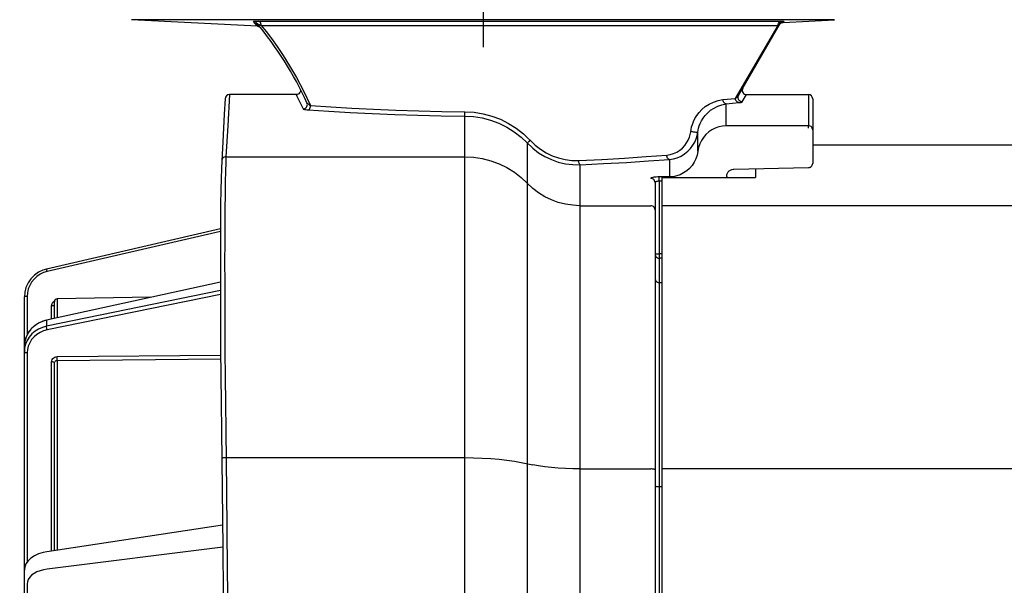
# Model space of a CAD drawing. Extents: x -271 to 855, y -248 to 545.
# Drawn here: x -101 to -32, y 345 to 384 of the extents above; entities that cross this region are included whole.
import ezdxf

# ---------------------------------------------------------------- set-up
doc = ezdxf.new("R2010")
doc.units = 0
doc.header["$LTSCALE"] = 5
doc.header["$MEASUREMENT"] = 0
doc.header["$PDMODE"] = 3
doc.header["$PDSIZE"] = 0.3125
doc.linetypes.add('AM_ISO08W050', pattern=[18, 12, -1.5, 3, -1.5])
doc.linetypes.add('AM_ISO08W050x2', pattern=[9, 6, -0.75, 1.5, -0.75])
doc.layers.get('0').update_dxf_attribs({"linetype": 'CONTINUOUS'})
doc.layers.get('Defpoints').update_dxf_attribs({"linetype": 'CONTINUOUS'})
doc.layers.add('AM_5 ( Bemassung)', color=3, linetype='CONTINUOUS', lineweight=25)
doc.layers.add('AM_7 (Mittellinie)', color=4, linetype='AM_ISO08W050', lineweight=25)
doc.styles.get("Standard").update_dxf_attribs({"font": 'ARIAL.TTF'})
doc.dimstyles.new('AM_DIN$0', dxfattribs={"dimtxt": 3.5, "dimasz": 4, "dimexe": 1, "dimexo": 0, "dimgap": 1.5, "dimtad": 1, "dimdsep": 46, "dimtxsty": 'STANDARD', "dimcen": 0, "dimclrd": 256, "dimclre": 256, "dimclrt": 2, "dimadec": 0, "dimazin": 2, "dimtp": 0.1, "dimtm": 0.1, "dimtfac": 0.71, "dimtmove": 0, "dimatfit": 3, "dimfxl": 1, "dimlwd": -1, "dimlwe": -1, "dimarcsym": 0})

# ---------------------------------------------------------------- blocks, each defined once
blk = doc.blocks.new('*D9')
at = {"layer": 'AM_5 ( Bemassung)', "transparency": 16777216}
for p, q in [((-90.823, 405.689), (-159.043, 405.689)), ((-155.043, 331.689), (-155.043, 389.689)), ((-117.448, 315.689), (-159.043, 315.689))]:
    blk.add_line(p, q, dxfattribs=at)
for points in [[(-157.709, 389.689), (-152.376, 389.689), (-155.043, 405.689)], [(-157.709, 331.689), (-152.376, 331.689), (-155.043, 315.689)]]:
    blk.add_solid(points, dxfattribs=at)
at = {"layer": 'Defpoints', "color": 0, "transparency": 16777216}
for p in [(-155.043, 405.689), (-90.823, 405.689), (-117.448, 315.689)]:
    blk.add_point(p, dxfattribs=at)
at = {"layer": 'AM_5 ( Bemassung)', "color": 2, "transparency": 16777216, "insert": (-177.381, 360.689), "char_height": 32, "attachment_point": 5, "rotation": 90}
blk.add_mtext('90', dxfattribs=at)
blk = doc.blocks.new('*D10')
at = {"layer": 'AM_5 ( Bemassung)', "transparency": 16777216}
for p, q in [((-90.823, 405.689), (-231.799, 405.689)), ((-227.799, 389.689), (-227.799, 264.689)), ((-80.33, 248.689), (-231.799, 248.689))]:
    blk.add_line(p, q, dxfattribs=at)
for points in [[(-230.466, 389.689), (-225.132, 389.689), (-227.799, 405.689)], [(-230.466, 264.689), (-225.132, 264.689), (-227.799, 248.689)]]:
    blk.add_solid(points, dxfattribs=at)
at = {"layer": 'Defpoints', "color": 0, "transparency": 16777216}
for p in [(-90.823, 405.689), (-227.799, 248.689), (-80.33, 248.689)]:
    blk.add_point(p, dxfattribs=at)
at = {"layer": 'AM_5 ( Bemassung)', "color": 2, "transparency": 16777216, "insert": (-250.137, 334.167), "char_height": 32, "attachment_point": 5, "rotation": 90}
blk.add_mtext('157', dxfattribs=at)
blk = doc.blocks.new('*D11')
at = {"layer": 'AM_5 ( Bemassung)', "transparency": 16777216}
for p, q in [((-123.48, 336.514), (-123.48, 458.751)), ((-68.58, 405.375), (-68.58, 458.751)), ((-84.58, 454.751), (-107.48, 454.751))]:
    blk.add_line(p, q, dxfattribs=at)
for points in [[(-107.48, 457.418), (-107.48, 452.085), (-123.48, 454.751)], [(-84.58, 457.418), (-84.58, 452.085), (-68.58, 454.751)]]:
    blk.add_solid(points, dxfattribs=at)
at = {"layer": 'Defpoints', "color": 0, "transparency": 16777216}
for p in [(-123.48, 454.751), (-68.58, 405.375), (-123.48, 336.514)]:
    blk.add_point(p, dxfattribs=at)
at = {"layer": 'AM_5 ( Bemassung)', "color": 2, "transparency": 16777216, "insert": (-96.03, 477.024), "char_height": 32, "attachment_point": 5}
blk.add_mtext('55', dxfattribs=at)

msp = doc.modelspace()

# ---------------------------------------------------------------- linework, layer by layer
at = {"color": 7, "linetype": 'Continuous'}
for p, q in [((-84.312, 383.962), (-93.106, 384.423)), ((-50.747, 379.131), (-47.843, 384.162)), ((-47.643, 384.235), (-44.054, 384.423)), ((-84.138, 383.895), (-84.095, 383.851)), ((-86.569, 378.906), (-86.632, 377.817)), ((-81.616, 379.189), (-86.269, 379.189)), ((-50.194, 379.189), (-45.88, 379.189)), ((-45.58, 378.889), (-45.58, 374.394)), ((-86.632, 377.817), (-86.74, 375.885)), ((-86.74, 375.885), (-86.811, 374.574)), ((-45.58, 375.689), (-29.58, 375.689)), ((-51.088, 373.987), (-45.874, 374.094)), ((-49.58, 374.018), (-49.58, 373.402)), ((-56.58, 373.048), (-56.58, 255.989)), ((-56.08, 255.689), (-56.08, 373.402)), ((-56.08, 373.402), (-49.58, 373.402)), ((-51.58, 373.474), (-51.58, 373.402)), ((-86.897, 369.818), (-99.03, 367.015)), ((-86.903, 366.109), (-99.028, 363.451)), ((-100.58, 331.307), (-100.58, 365.076)), ((-91.752, 365.046), (-98.284, 364.932)), ((-98.48, 363.572), (-98.48, 364.732)), ((-98.48, 347.356), (-98.48, 360.459)), ((-86.758, 349.146), (-99.015, 347.274))]:
    msp.add_line(p, q, dxfattribs=at)
at = {"color": 9, "linetype": 'Continuous'}
for p, q in [((-44.054, 384.423), (-93.106, 384.423)), ((-84.471, 384.154), (-84.596, 384.304)), ((-84.344, 384.001), (-84.471, 384.154)), ((-84.25, 384.318), (-47.731, 384.318)), ((-84.053, 384.018), (-47.994, 384.018)), ((-50.972, 378.931), (-47.994, 384.018)), ((-47.863, 384.133), (-47.843, 384.162)), ((-47.597, 384.312), (-47.643, 384.235)), ((-86.269, 379.189), (-86.393, 377.019)), ((-51.837, 378.841), (-50.972, 378.931)), ((-51.611, 378.542), (-50.734, 378.632)), ((-51.611, 377.005), (-51.611, 378.542)), ((-50.488, 378.682), (-50.194, 379.189)), ((-45.88, 379.189), (-45.88, 377.021)), ((-69.857, 252.189), (-69.857, 377.698)), ((-86.393, 377.019), (-86.511, 374.85)), ((-53.596, 375.234), (-53.596, 376.568)), ((-45.88, 377.021), (-51.611, 377.005)), ((-65.468, 254.098), (-65.468, 375.798)), ((-53.587, 375.233), (-53.596, 375.234)), ((-86.511, 374.85), (-69.857, 374.85)), ((-55.58, 374.671), (-55.58, 373.447)), ((-61.81, 255.689), (-61.81, 374.299)), ((-55.58, 373.447), (-56.291, 373.445)), ((-56.285, 373.149), (-56.286, 373.284)), ((-56.285, 373.149), (-56.285, 368.071)), ((-56.08, 373.149), (-56.285, 373.149)), ((-61.81, 371.439), (-56.88, 371.439)), ((-29.58, 371.439), (-56.08, 371.439)), ((-86.898, 369.638), (-98.988, 366.844)), ((-56.58, 368.071), (-56.285, 368.071)), ((-56.285, 368.071), (-56.287, 367.936)), ((-56.08, 368.068), (-56.285, 368.071)), ((-56.285, 367.775), (-56.285, 261.194)), ((-56.08, 367.772), (-56.285, 367.775)), ((-98.988, 366.844), (-99.014, 366.952)), ((-86.903, 366.094), (-99.03, 363.436)), ((-86.902, 365.512), (-99.03, 363.02)), ((-56.285, 366.075), (-56.08, 366.071)), ((-100.384, 365.101), (-100.384, 362.42)), ((-86.901, 365.247), (-98.988, 362.763)), ((-98.529, 364.755), (-98.47, 364.793)), ((-98.284, 364.932), (-98.284, 363.615)), ((-98.677, 363.528), (-98.677, 364.447)), ((-98.591, 364.693), (-98.529, 364.755)), ((-99.03, 363.436), (-99.03, 363.02)), ((-100.048, 362.887), (-100.234, 362.67)), ((-100.383, 362.43), (-100.492, 362.173)), ((-100.234, 362.67), (-100.383, 362.43)), ((-100.384, 361.158), (-100.384, 346.554)), ((-98.284, 360.903), (-86.88, 361.004)), ((-98.284, 360.642), (-86.879, 360.744)), ((-98.677, 347.326), (-98.677, 360.537)), ((-98.284, 360.642), (-98.284, 347.386)), ((-86.511, 353.85), (-69.857, 353.85)), ((-61.81, 353.064), (-56.88, 353.064)), ((-29.58, 353.064), (-56.08, 353.064)), ((-56.285, 351.829), (-56.08, 351.828)), ((-86.741, 347.598), (-98.988, 346.068)), ((-100.384, 345.032), (-100.384, 331.145))]:
    msp.add_line(p, q, dxfattribs=at)
for points in [[(-84.596, 384.304), (-84.593, 384.307), (-84.578, 384.309), (-84.549, 384.312), (-84.504, 384.314), (-84.442, 384.316), (-84.359, 384.317), (-84.25, 384.318)], [(-84.363, 384.183), (-84.422, 384.24), (-84.475, 384.273), (-84.534, 384.295), (-84.596, 384.304)], [(-84.363, 384.183), (-84.34, 384.166), (-84.307, 384.145), (-84.264, 384.12), (-84.208, 384.091), (-84.139, 384.057), (-84.053, 384.018)], [(-84.312, 383.962), (-84.314, 383.964), (-84.344, 384.001)], [(-84.053, 384.018), (-84.059, 384.093), (-84.079, 384.164), (-84.11, 384.225), (-84.151, 384.273), (-84.199, 384.304), (-84.25, 384.318)], [(-84.053, 384.018), (-83.711, 383.589), (-83.344, 383.105), (-82.948, 382.555), (-82.523, 381.927), (-82.069, 381.208), (-81.59, 380.386), (-81.096, 379.456), (-80.608, 378.43)], [(-47.994, 384.018), (-47.986, 384.093), (-47.96, 384.164)], [(-47.994, 384.018), (-47.938, 384.061), (-47.894, 384.099), (-47.863, 384.133)], [(-47.96, 384.164), (-47.918, 384.225), (-47.864, 384.273), (-47.8, 384.304), (-47.731, 384.318)], [(-47.843, 384.162), (-47.797, 384.222), (-47.739, 384.268), (-47.671, 384.299), (-47.597, 384.312)], [(-47.731, 384.318), (-47.668, 384.317), (-47.626, 384.316), (-47.604, 384.314), (-47.597, 384.312)], [(-81.616, 379.189), (-81.561, 379.08), (-81.397, 378.752), (-81.133, 378.197)], [(-81.133, 378.197), (-81.067, 378.205), (-81.004, 378.227), (-80.948, 378.262), (-80.901, 378.309), (-80.865, 378.364), (-80.842, 378.427), (-80.834, 378.492), (-80.84, 378.558), (-80.861, 378.621)], [(-80.861, 378.621), (-80.847, 378.598), (-80.823, 378.571), (-80.787, 378.54), (-80.739, 378.505), (-80.678, 378.467), (-80.608, 378.43)], [(-54.089, 376.605), (-54.064, 376.764), (-54.026, 376.934), (-53.97, 377.116), (-53.894, 377.31), (-53.793, 377.515), (-53.663, 377.727), (-53.501, 377.941), (-53.304, 378.151), (-53.069, 378.351), (-52.8, 378.528), (-52.501, 378.674), (-52.178, 378.781), (-51.837, 378.841)], [(-53.596, 376.568), (-53.574, 376.706), (-53.54, 376.855), (-53.491, 377.014), (-53.424, 377.184), (-53.335, 377.364), (-53.221, 377.55), (-53.078, 377.738), (-52.904, 377.924), (-52.697, 378.1), (-52.46, 378.257), (-52.197, 378.388), (-51.912, 378.485), (-51.611, 378.542)], [(-51.611, 378.542), (-51.668, 378.556), (-51.721, 378.588), (-51.767, 378.635), (-51.803, 378.696), (-51.827, 378.766), (-51.837, 378.841)], [(-50.972, 378.931), (-50.902, 378.979), (-50.846, 379.023), (-50.801, 379.064), (-50.769, 379.1), (-50.747, 379.131)], [(-50.734, 378.632), (-50.794, 378.645), (-50.85, 378.677), (-50.898, 378.724), (-50.936, 378.785), (-50.961, 378.856), (-50.972, 378.931)], [(-50.488, 378.682), (-50.557, 378.69), (-50.622, 378.714), (-50.68, 378.752), (-50.728, 378.803), (-50.763, 378.863), (-50.783, 378.93), (-50.787, 378.999), (-50.775, 379.067), (-50.747, 379.131)], [(-50.734, 378.632), (-50.644, 378.643), (-50.576, 378.653), (-50.529, 378.663), (-50.5, 378.673), (-50.488, 378.682)], [(-81.133, 378.197), (-81.122, 378.187), (-81.093, 378.176), (-81.045, 378.164), (-80.974, 378.152), (-80.881, 378.141), (-80.77, 378.132)], [(-80.77, 378.132), (-80.73, 378.147), (-80.693, 378.18), (-80.66, 378.228), (-80.634, 378.288), (-80.616, 378.357), (-80.608, 378.43)], [(-80.77, 378.132), (-79.34, 378.035), (-77.852, 377.947), (-76.314, 377.87), (-74.734, 377.805), (-73.123, 377.754), (-71.494, 377.718), (-69.857, 377.698)], [(-80.608, 378.43), (-79.196, 378.333), (-77.729, 378.245), (-76.211, 378.167), (-74.652, 378.102), (-73.063, 378.051), (-71.455, 378.015), (-69.84, 377.995)], [(-69.857, 377.698), (-69.853, 377.715), (-69.849, 377.749), (-69.846, 377.797), (-69.843, 377.857), (-69.841, 377.924), (-69.84, 377.995)], [(-69.84, 377.995), (-69.206, 377.958), (-68.58, 377.858), (-67.966, 377.696), (-67.37, 377.471), (-66.799, 377.187), (-66.258, 376.845), (-65.754, 376.448), (-64.952, 375.671)], [(-69.857, 377.698), (-69.245, 377.662), (-68.641, 377.567), (-68.048, 377.412), (-67.473, 377.199), (-66.922, 376.928), (-66.4, 376.602), (-65.913, 376.224), (-65.101, 375.447)], [(-55.753, 374.969), (-55.519, 375.004), (-55.288, 375.074), (-55.065, 375.175), (-54.857, 375.307), (-54.67, 375.463), (-54.508, 375.637), (-54.372, 375.823), (-54.264, 376.017), (-54.181, 376.214), (-54.123, 376.41), (-54.089, 376.605)], [(-55.58, 374.671), (-55.301, 374.709), (-55.025, 374.787), (-54.76, 374.903), (-54.512, 375.055), (-54.288, 375.235), (-54.095, 375.437), (-53.934, 375.654), (-53.804, 375.879), (-53.706, 376.109), (-53.637, 376.339), (-53.596, 376.568)], [(-53.596, 376.568), (-53.605, 376.562), (-53.629, 376.558), (-53.666, 376.557), (-53.715, 376.558), (-53.773, 376.561), (-53.838, 376.567), (-53.905, 376.575), (-53.971, 376.584), (-54.033, 376.594), (-54.089, 376.605)], [(-51.611, 377.005), (-51.872, 376.987), (-52.128, 376.935), (-52.376, 376.85), (-52.611, 376.732), (-52.829, 376.585), (-53.026, 376.409), (-53.2, 376.209), (-53.346, 375.988), (-53.462, 375.748), (-53.545, 375.496), (-53.646, 374.972)], [(-45.876, 376.861), (-45.877, 376.919), (-45.878, 376.967), (-45.879, 377.002), (-45.88, 377.021)], [(-45.58, 376.725), (-45.588, 376.791), (-45.61, 376.853), (-45.645, 376.91), (-45.693, 376.956), (-45.75, 376.992), (-45.813, 377.014), (-45.88, 377.021)], [(-65.468, 375.798), (-65.462, 375.813), (-65.446, 375.837), (-65.419, 375.87), (-65.383, 375.91), (-65.34, 375.954), (-65.293, 376.001)], [(-65.101, 375.447), (-64.699, 375.137), (-64.266, 374.871), (-63.808, 374.653), (-63.328, 374.485), (-62.831, 374.369), (-62.323, 374.307), (-61.81, 374.299)], [(-64.952, 375.671), (-64.579, 375.379), (-64.178, 375.13), (-63.753, 374.925), (-63.308, 374.768), (-62.847, 374.66), (-62.376, 374.603), (-61.9, 374.597)], [(-86.511, 374.85), (-86.579, 374.843), (-86.644, 374.82), (-86.701, 374.784), (-86.749, 374.736), (-86.784, 374.679), (-86.805, 374.616), (-86.811, 374.574)], [(-86.511, 374.85), (-86.53, 374.427), (-86.548, 373.848), (-86.564, 373.108), (-86.578, 372.225), (-86.589, 371.222), (-86.597, 370.102), (-86.602, 368.867), (-86.604, 367.526), (-86.603, 366.085), (-86.599, 364.55), (-86.591, 362.93), (-86.581, 361.233), (-86.568, 359.467), (-86.552, 357.641), (-86.533, 355.765), (-86.483, 351.473)], [(-69.857, 374.85), (-69.243, 374.819), (-68.635, 374.728), (-68.04, 374.575), (-67.464, 374.365), (-66.913, 374.098), (-66.393, 373.777), (-65.91, 373.407)], [(-61.9, 374.597), (-60.281, 374.672), (-58.704, 374.761), (-57.19, 374.861), (-55.753, 374.969)], [(-61.81, 374.299), (-61.832, 374.317), (-61.852, 374.351), (-61.87, 374.398), (-61.885, 374.458), (-61.895, 374.525), (-61.9, 374.597)], [(-61.81, 374.299), (-60.169, 374.375), (-58.571, 374.463), (-57.036, 374.563), (-55.58, 374.671)], [(-55.58, 374.671), (-55.622, 374.686), (-55.662, 374.719), (-55.697, 374.767), (-55.725, 374.827), (-55.744, 374.896), (-55.753, 374.969)], [(-53.646, 374.972), (-53.73, 374.716), (-53.846, 374.473), (-53.993, 374.248), (-54.167, 374.046), (-54.365, 373.87), (-54.583, 373.721), (-54.819, 373.602), (-55.068, 373.516), (-55.323, 373.464), (-55.58, 373.447)], [(-61.81, 371.439), (-62.322, 371.465), (-62.829, 371.542), (-63.325, 371.668), (-63.805, 371.844), (-64.264, 372.066), (-64.697, 372.333), (-65.1, 372.642), (-65.91, 373.407)], [(-56.291, 373.445), (-56.392, 373.443), (-56.491, 373.438), (-56.584, 373.431), (-56.668, 373.421), (-56.741, 373.409), (-56.8, 373.394), (-56.844, 373.378), (-56.871, 373.361), (-56.88, 373.344)], [(-56.58, 373.048), (-56.588, 373.114), (-56.61, 373.176), (-56.645, 373.232), (-56.693, 373.279), (-56.75, 373.315), (-56.813, 373.336), (-56.88, 373.344)], [(-56.285, 373.149), (-56.336, 373.147), (-56.385, 373.142), (-56.432, 373.135), (-56.474, 373.125), (-56.51, 373.113), (-56.54, 373.099), (-56.562, 373.083), (-56.576, 373.066), (-56.58, 373.048)], [(-56.286, 373.284), (-56.287, 373.343), (-56.288, 373.391), (-56.289, 373.425), (-56.291, 373.445)], [(-55.578, 373.402), (-55.579, 373.427), (-55.58, 373.447)], [(-56.58, 371.147), (-56.588, 371.212), (-56.61, 371.274), (-56.645, 371.329), (-56.693, 371.376), (-56.75, 371.41), (-56.813, 371.432), (-56.88, 371.439)], [(-56.58, 368.071), (-56.573, 368.006), (-56.551, 367.944), (-56.516, 367.888), (-56.469, 367.841), (-56.414, 367.806), (-56.351, 367.784), (-56.285, 367.775)], [(-56.287, 367.936), (-56.287, 367.877), (-56.287, 367.83), (-56.286, 367.795), (-56.285, 367.775)], [(-98.988, 366.844), (-99.243, 366.765), (-99.485, 366.649), (-99.707, 366.498), (-99.904, 366.315), (-100.072, 366.106), (-100.206, 365.874), (-100.304, 365.625), (-100.364, 365.365), (-100.384, 365.101)], [(-99.014, 366.952), (-99.023, 366.99), (-99.029, 367.011), (-99.03, 367.015)], [(-56.58, 366.367), (-56.573, 366.303), (-56.551, 366.242), (-56.516, 366.187), (-56.469, 366.14), (-56.414, 366.105), (-56.351, 366.083), (-56.285, 366.075)], [(-100.384, 365.101), (-100.444, 365.099), (-100.499, 365.096), (-100.543, 365.09), (-100.57, 365.084), (-100.58, 365.076)], [(-98.677, 364.447), (-98.667, 364.535), (-98.637, 364.619), (-98.591, 364.693)], [(-98.48, 364.472), (-98.49, 364.464), (-98.517, 364.458), (-98.561, 364.452), (-98.616, 364.449), (-98.677, 364.447)], [(-99.03, 363.436), (-99.313, 363.354), (-99.582, 363.232), (-99.829, 363.076), (-100.048, 362.887)], [(-99.03, 363.436), (-99.029, 363.451), (-99.028, 363.451)], [(-99.03, 363.02), (-99.313, 362.941), (-99.582, 362.823), (-99.829, 362.669), (-100.048, 362.483), (-100.234, 362.269), (-100.383, 362.031), (-100.492, 361.776), (-100.558, 361.509), (-100.58, 361.236)], [(-98.988, 362.763), (-99.243, 362.692), (-99.485, 362.586), (-99.707, 362.448), (-99.904, 362.281), (-100.072, 362.088), (-100.206, 361.874), (-100.304, 361.644), (-100.364, 361.403), (-100.384, 361.158)], [(-98.988, 362.763), (-99.002, 362.822), (-99.014, 362.882), (-99.023, 362.939), (-99.029, 362.986), (-99.03, 363.02)], [(-100.492, 362.173), (-100.558, 361.905), (-100.58, 361.632)], [(-100.384, 361.158), (-100.444, 361.162), (-100.499, 361.174), (-100.543, 361.191), (-100.57, 361.212), (-100.58, 361.236)], [(-98.677, 360.537), (-98.667, 360.619), (-98.637, 360.696), (-98.591, 360.764), (-98.529, 360.822), (-98.455, 360.865), (-98.372, 360.893), (-98.284, 360.903)], [(-98.284, 360.642), (-98.283, 360.676), (-98.282, 360.724), (-98.282, 360.781), (-98.283, 360.843), (-98.284, 360.903)], [(-98.48, 360.459), (-98.49, 360.483), (-98.517, 360.505), (-98.561, 360.522), (-98.616, 360.533), (-98.677, 360.537)], [(-98.48, 360.459), (-98.475, 360.5), (-98.46, 360.539), (-98.437, 360.573), (-98.406, 360.602), (-98.369, 360.624), (-98.328, 360.637), (-98.284, 360.642)], [(-86.511, 353.85), (-86.579, 353.848), (-86.644, 353.842), (-86.701, 353.833), (-86.749, 353.821), (-86.784, 353.807), (-86.805, 353.792), (-86.811, 353.779)], [(-69.857, 353.85), (-69.243, 353.843), (-68.635, 353.822), (-68.04, 353.787), (-67.464, 353.738), (-66.913, 353.677), (-66.393, 353.603), (-65.91, 353.518), (-65.1, 353.342)], [(-61.81, 353.064), (-62.322, 353.07), (-62.829, 353.088), (-63.325, 353.117), (-63.805, 353.158), (-64.264, 353.209), (-64.697, 353.27), (-65.1, 353.342)], [(-56.58, 352.997), (-56.588, 353.012), (-56.61, 353.026), (-56.645, 353.039), (-56.693, 353.05), (-56.75, 353.058), (-56.813, 353.063), (-56.88, 353.064)], [(-56.58, 351.896), (-56.573, 351.881), (-56.551, 351.867), (-56.516, 351.854), (-56.469, 351.844), (-56.414, 351.836), (-56.351, 351.831), (-56.285, 351.829)], [(-86.483, 351.473), (-86.454, 348.882), (-86.424, 346.013), (-86.394, 342.803), (-86.363, 339.193), (-86.334, 335.162), (-86.308, 330.603), (-86.286, 325.65), (-86.274, 320.66), (-86.269, 315.689)], [(-100.492, 346.356), (-100.558, 346.18), (-100.58, 346.001)], [(-98.988, 346.068), (-99.243, 346.024), (-99.485, 345.957), (-99.707, 345.869), (-99.904, 345.761), (-100.072, 345.637), (-100.206, 345.498), (-100.304, 345.349), (-100.364, 345.192), (-100.384, 345.032)]]:
    msp.add_lwpolyline(points, dxfattribs=at)
at = {"color": 7, "linetype": 'Continuous'}
for points in [[(-47.887, 384.085), (-47.853, 384.133), (-47.809, 384.174)], [(-47.809, 384.174), (-47.758, 384.205), (-47.702, 384.225), (-47.643, 384.235)], [(-84.312, 383.962), (-84.247, 383.951), (-84.19, 383.929), (-84.138, 383.895)], [(-81.35, 379.626), (-81.326, 379.563), (-81.317, 379.496), (-81.322, 379.429), (-81.343, 379.364), (-81.378, 379.306), (-81.425, 379.257), (-81.482, 379.22), (-81.546, 379.197), (-81.616, 379.189)], [(-86.811, 374.574), (-86.833, 374.04), (-86.854, 373.347), (-86.87, 372.512), (-86.884, 371.539), (-86.894, 370.435), (-86.9, 369.203), (-86.903, 367.85), (-86.903, 366.385), (-86.9, 364.816), (-86.893, 363.15), (-86.883, 361.398), (-86.87, 359.568), (-86.853, 357.672), (-86.833, 355.719)], [(-45.874, 374.094), (-45.807, 374.103), (-45.744, 374.127), (-45.689, 374.163), (-45.644, 374.209), (-45.609, 374.265), (-45.588, 374.327), (-45.58, 374.394)], [(-51.58, 373.474), (-51.578, 373.524), (-51.558, 373.623), (-51.52, 373.717), (-51.465, 373.8), (-51.396, 373.871), (-51.315, 373.927), (-51.225, 373.965), (-51.13, 373.985), (-51.088, 373.987)], [(-99.03, 367.015), (-99.284, 366.938), (-99.598, 366.788), (-99.881, 366.587), (-100.124, 366.339), (-100.322, 366.054), (-100.466, 365.738), (-100.553, 365.403), (-100.58, 365.076)], [(-99.028, 363.451), (-99.282, 363.379), (-99.595, 363.238), (-99.878, 363.05), (-100.121, 362.819), (-100.318, 362.553), (-100.463, 362.26), (-100.551, 361.948), (-100.58, 361.632)], [(-86.833, 355.719), (-86.74, 347.556), (-86.68, 341.224), (-86.632, 334.857), (-86.598, 328.462), (-86.576, 322.05), (-86.569, 315.689)], [(-99.015, 347.274), (-99.267, 347.224), (-99.582, 347.127), (-99.87, 346.996), (-100.119, 346.833), (-100.32, 346.645), (-100.465, 346.437), (-100.552, 346.218), (-100.58, 346.001)]]:
    msp.add_lwpolyline(points, dxfattribs=at)
for centre, radius, start, end in [((-103.58, 368.189), 25, 24.66305, 39.81404), ((-50.194, 379.489), 0.3, 150.01106, 270), ((-86.269, 378.889), 0.3, 90, 176.70014), ((-45.88, 378.889), 0.3, 0, 90), ((-98.28, 364.732), 0.2, 91, 180)]:
    msp.add_arc(centre, radius, start, end, dxfattribs=at)
at = {"layer": 'AM_7 (Mittellinie)', "linetype": 'AM_ISO08W050x2'}
msp.add_line((-68.58, 412.512), (-68.58, 380.259), dxfattribs=at)

# ---------------------------------------------------------------- dimensions: what is measured, and where the dimension line sits
at = {"layer": 'AM_5 ( Bemassung)'}
dim = msp.add_linear_dim(base=(-123.48, 454.751), p1=(-68.58, 405.375), p2=(-123.48, 336.514), angle=180, text='55', dimstyle='AM_DIN$0', override={"dimscale": 4, "dimtxt": 8}, dxfattribs=at)
dim.commit()
dim.dimension.update_dxf_attribs({"geometry": '*D11', "text_midpoint": (-96.03, 454.751), "dimtype": 160})
for base, p1, p2, angle, picture, middle in [((-227.799, 248.689), (-90.823, 405.689), (-80.33, 248.689), 270, '*D10', (-227.799, 334.167)), ((-155.043, 405.689), (-117.448, 315.689), (-90.823, 405.689), 90, '*D9', (-155.043, 360.689))]:
    dim = msp.add_linear_dim(base=base, p1=p1, p2=p2, angle=angle, dimstyle='AM_DIN$0', override={"dimscale": 4, "dimtxt": 8}, dxfattribs=at)
    dim.commit()
    dim.dimension.update_dxf_attribs({"geometry": picture, "text_midpoint": middle, "dimtype": 160})

doc.saveas('drawing.dxf')
